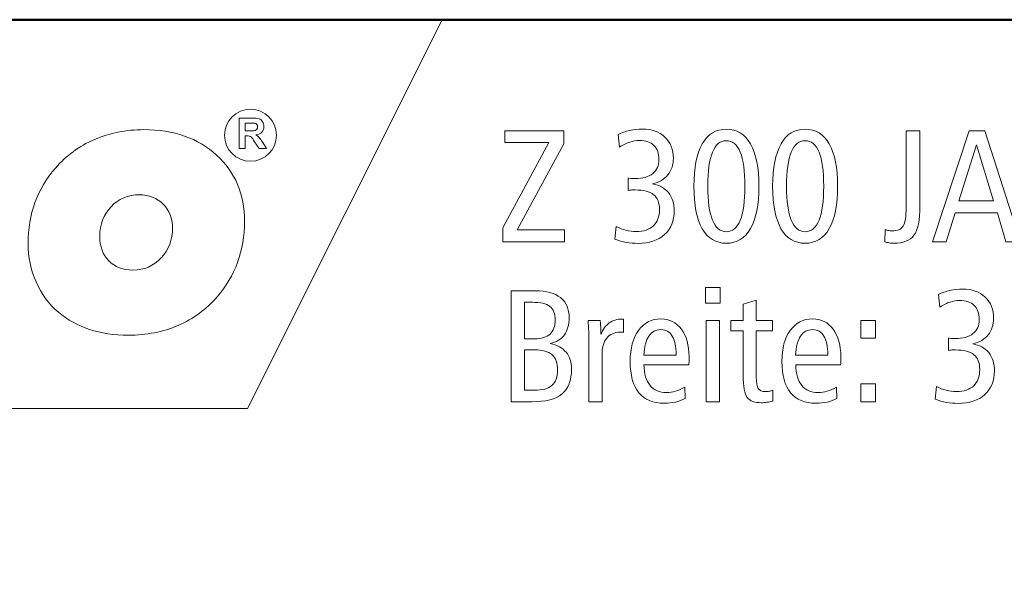
# Model space of a CAD drawing. Units: centimetres. Extents: x -8.8 to 8.8, y -14 to 13.9.
# Drawn here: x -4.9 to 0.1, y 11 to 13.9 of the extents above; entities that cross this region are included whole.
import ezdxf

# ---------------------------------------------------------------- set-up
doc = ezdxf.new("R2010")
doc.units = ezdxf.units.CM
doc.header["$MEASUREMENT"] = 0
doc.layers.add('Ebene 1', color=7, linetype='Continuous')

msp = doc.modelspace()

# ---------------------------------------------------------------- linework, layer by layer
at = {"layer": 'Ebene 1', "color": 242, "lineweight": 50}
msp.add_open_spline([(-7.74525, 13.94876), (-7.74525, 13.94876), (8.75475, 13.94876), (8.75475, 13.94876), (8.75475, 13.94876), (8.75475, 13.94876), (8.75475, -9.35128), (8.75475, -9.35128), (8.75475, -9.35128), (8.75475, -9.35128), (-8.74525, -9.35128), (-8.74525, -9.35128), (-8.74525, -9.35128), (-8.74525, -9.35128), (-8.74525, 11.94876), (-8.74525, 11.94876), (-8.74525, 11.94876), (-8.74525, 11.94876), (-7.74525, 13.94876), (-7.74525, 13.94876)], degree=3, knots=[0, 0, 0, 0, 0.1666667, 0.1666667, 0.1666667, 0.1666667, 0.3333333, 0.3333333, 0.3333333, 0.3333333, 0.5, 0.5, 0.5, 0.5, 0.6666667, 0.6666667, 0.6666667, 0.6666667, 1, 1, 1, 1], dxfattribs=at)
at = {"layer": 'Ebene 1', "color": 242, "lineweight": 9}
for points, knots in [([(-7.74525, 13.94876), (-7.74525, 13.94876), (-2.74525, 13.94876), (-2.74525, 13.94876), (-2.74525, 13.94876), (-2.74525, 13.94876), (-3.74525, 11.94876), (-3.74525, 11.94876), (-3.74525, 11.94876), (-3.74525, 11.94876), (-8.74525, 11.94876), (-8.74525, 11.94876), (-8.74525, 11.94876), (-8.74525, 11.94876), (-7.74525, 13.94876), (-7.74525, 13.94876)], [0, 0, 0, 0, 0.2, 0.2, 0.2, 0.2, 0.4, 0.4, 0.4, 0.4, 0.6, 0.6, 0.6, 0.6, 1, 1, 1, 1]), ([(-3.78951, 13.28658), (-3.78951, 13.28658), (-3.78951, 13.44303), (-3.78951, 13.44303), (-3.78951, 13.44303), (-3.78951, 13.44303), (-3.72297, 13.44303), (-3.72297, 13.44303), (-3.72297, 13.44303), (-3.70626, 13.44303), (-3.69409, 13.44161), (-3.68652, 13.43881), (-3.68652, 13.43881), (-3.67891, 13.436), (-3.67286, 13.43102), (-3.66831, 13.42384), (-3.66831, 13.42384), (-3.66376, 13.41663), (-3.66146, 13.40844), (-3.66146, 13.39919), (-3.66146, 13.39919), (-3.66146, 13.38742), (-3.66489, 13.37774), (-3.67177, 13.37009), (-3.67177, 13.37009), (-3.67865, 13.36244), (-3.68892, 13.35763), (-3.70261, 13.35563), (-3.70261, 13.35563), (-3.6958, 13.35166), (-3.6902, 13.34729), (-3.68579, 13.34252), (-3.68579, 13.34252), (-3.68135, 13.33775), (-3.67537, 13.32926), (-3.66787, 13.3171), (-3.66787, 13.3171), (-3.66787, 13.3171), (-3.64879, 13.28658), (-3.64879, 13.28658), (-3.64879, 13.28658), (-3.64879, 13.28658), (-3.68655, 13.28658), (-3.68655, 13.28658), (-3.68655, 13.28658), (-3.68655, 13.28658), (-3.70921, 13.32074), (-3.70921, 13.32074), (-3.70921, 13.32074), (-3.71733, 13.33287), (-3.7229, 13.34052), (-3.72592, 13.34368), (-3.72592, 13.34368), (-3.72891, 13.34682), (-3.73208, 13.349), (-3.73543, 13.35017), (-3.73543, 13.35017), (-3.73881, 13.35133), (-3.74413, 13.35191), (-3.75142, 13.35191), (-3.75142, 13.35191), (-3.75142, 13.35191), (-3.75782, 13.35191), (-3.75782, 13.35191), (-3.75782, 13.35191), (-3.75782, 13.35191), (-3.75782, 13.28658), (-3.75782, 13.28658), (-3.75782, 13.28658), (-3.75782, 13.28658), (-3.78951, 13.28658), (-3.78951, 13.28658)], [0, 0, 0, 0, 0.0526316, 0.0526316, 0.0526316, 0.0526316, 0.1052632, 0.1052632, 0.1052632, 0.1052632, 0.1578947, 0.1578947, 0.1578947, 0.1578947, 0.2105263, 0.2105263, 0.2105263, 0.2105263, 0.2631579, 0.2631579, 0.2631579, 0.2631579, 0.3157895, 0.3157895, 0.3157895, 0.3157895, 0.3684211, 0.3684211, 0.3684211, 0.3684211, 0.4210526, 0.4210526, 0.4210526, 0.4210526, 0.4736842, 0.4736842, 0.4736842, 0.4736842, 0.5263158, 0.5263158, 0.5263158, 0.5263158, 0.5789474, 0.5789474, 0.5789474, 0.5789474, 0.6315789, 0.6315789, 0.6315789, 0.6315789, 0.6842105, 0.6842105, 0.6842105, 0.6842105, 0.7368421, 0.7368421, 0.7368421, 0.7368421, 0.7894737, 0.7894737, 0.7894737, 0.7894737, 0.8421053, 0.8421053, 0.8421053, 0.8421053, 0.8947368, 0.8947368, 0.8947368, 0.8947368, 1, 1, 1, 1]), ([(-4.35819, 12.32582), (-4.43207, 12.32582), (-4.49877, 12.33568), (-4.55853, 12.35539), (-4.55853, 12.35539), (-4.61854, 12.37509), (-4.67158, 12.40466), (-4.71845, 12.44408), (-4.71845, 12.44408), (-4.76793, 12.48631), (-4.80618, 12.53816), (-4.83365, 12.6001), (-4.83365, 12.6001), (-4.86091, 12.66205), (-4.87452, 12.72774), (-4.87452, 12.79743), (-4.87452, 12.79743), (-4.87452, 12.87298), (-4.86284, 12.94337), (-4.83917, 13.00836), (-4.83917, 13.00836), (-4.81549, 13.07359), (-4.78036, 13.13271), (-4.73373, 13.18574), (-4.73373, 13.18574), (-4.67901, 13.24909), (-4.61256, 13.29766), (-4.53367, 13.33192), (-4.53367, 13.33192), (-4.45503, 13.36594), (-4.37017, 13.38306), (-4.27908, 13.38306), (-4.27908, 13.38306), (-4.12513, 13.38306), (-4.00034, 13.33942), (-3.90475, 13.25214), (-3.90475, 13.25214), (-3.80936, 13.16486), (-3.76156, 13.0513), (-3.76156, 12.91146), (-3.76156, 12.91146), (-3.76156, 12.83638), (-3.77351, 12.76599), (-3.79718, 12.70006), (-3.79718, 12.70006), (-3.82108, 12.63436), (-3.85622, 12.57547), (-3.90235, 12.52315), (-3.90235, 12.52315), (-3.95829, 12.45839), (-4.02521, 12.40935), (-4.10267, 12.37603), (-4.10267, 12.37603), (-4.1801, 12.34248), (-4.26545, 12.32582), (-4.35819, 12.32582)], [0, 0, 0, 0, 0.0666667, 0.0666667, 0.0666667, 0.0666667, 0.1333333, 0.1333333, 0.1333333, 0.1333333, 0.2, 0.2, 0.2, 0.2, 0.2666667, 0.2666667, 0.2666667, 0.2666667, 0.3333333, 0.3333333, 0.3333333, 0.3333333, 0.4, 0.4, 0.4, 0.4, 0.4666667, 0.4666667, 0.4666667, 0.4666667, 0.5333333, 0.5333333, 0.5333333, 0.5333333, 0.6, 0.6, 0.6, 0.6, 0.6666667, 0.6666667, 0.6666667, 0.6666667, 0.7333333, 0.7333333, 0.7333333, 0.7333333, 0.8, 0.8, 0.8, 0.8, 0.8666667, 0.8666667, 0.8666667, 0.8666667, 1, 1, 1, 1]), ([(-3.75782, 13.37682), (-3.75782, 13.37682), (-3.73444, 13.37682), (-3.73444, 13.37682), (-3.73444, 13.37682), (-3.71929, 13.37682), (-3.70986, 13.37748), (-3.70607, 13.37875), (-3.70607, 13.37875), (-3.70232, 13.38003), (-3.69934, 13.38225), (-3.69722, 13.38538), (-3.69722, 13.38538), (-3.69508, 13.38851), (-3.69402, 13.39245), (-3.69402, 13.39715), (-3.69402, 13.39715), (-3.69402, 13.40243), (-3.69544, 13.40665), (-3.69824, 13.40993), (-3.69824, 13.40993), (-3.70105, 13.41317), (-3.70502, 13.41521), (-3.71012, 13.41605), (-3.71012, 13.41605), (-3.7127, 13.41641), (-3.72039, 13.41659), (-3.73317, 13.41659), (-3.73317, 13.41659), (-3.73317, 13.41659), (-3.75782, 13.41659), (-3.75782, 13.41659), (-3.75782, 13.41659), (-3.75782, 13.41659), (-3.75782, 13.37682), (-3.75782, 13.37682)], [0, 0, 0, 0, 0.1, 0.1, 0.1, 0.1, 0.2, 0.2, 0.2, 0.2, 0.3, 0.3, 0.3, 0.3, 0.4, 0.4, 0.4, 0.4, 0.5, 0.5, 0.5, 0.5, 0.6, 0.6, 0.6, 0.6, 0.7, 0.7, 0.7, 0.7, 0.8, 0.8, 0.8, 0.8, 1, 1, 1, 1]), ([(-4.30226, 13.04801), (-4.3606, 13.04801), (-4.40913, 13.0276), (-4.44785, 12.98677), (-4.44785, 12.98677), (-4.48657, 12.94595), (-4.50594, 12.89527), (-4.50594, 12.83473), (-4.50594, 12.83473), (-4.50594, 12.78171), (-4.4904, 12.73947), (-4.45933, 12.70803), (-4.45933, 12.70803), (-4.42848, 12.67659), (-4.3869, 12.66087), (-4.33527, 12.66087), (-4.33527, 12.66087), (-4.2779, 12.66087), (-4.2296, 12.68176), (-4.1904, 12.72352), (-4.1904, 12.72352), (-4.1512, 12.76528), (-4.13158, 12.81643), (-4.13158, 12.87744), (-4.13158, 12.87744), (-4.13158, 12.92741), (-4.14761, 12.96847), (-4.17989, 13.00015), (-4.17989, 13.00015), (-4.21215, 13.03206), (-4.25278, 13.04801), (-4.30226, 13.04801)], [0, 0, 0, 0, 0.1111111, 0.1111111, 0.1111111, 0.1111111, 0.2222222, 0.2222222, 0.2222222, 0.2222222, 0.3333333, 0.3333333, 0.3333333, 0.3333333, 0.4444444, 0.4444444, 0.4444444, 0.4444444, 0.5555556, 0.5555556, 0.5555556, 0.5555556, 0.6666667, 0.6666667, 0.6666667, 0.6666667, 0.7777778, 0.7777778, 0.7777778, 0.7777778, 1, 1, 1, 1])]:
    msp.add_open_spline(points, degree=3, knots=knots, dxfattribs=at)
at = {"layer": 'Ebene 1', "lineweight": 9}
for points, knots in [([(-3.73054, 13.48808), (-3.6567, 13.48808), (-3.59682, 13.42819), (-3.59682, 13.35437), (-3.59682, 13.35437), (-3.59682, 13.28053), (-3.6567, 13.22064), (-3.73054, 13.22064), (-3.73054, 13.22064), (-3.80438, 13.22064), (-3.86427, 13.28053), (-3.86427, 13.35437), (-3.86427, 13.35437), (-3.86427, 13.42819), (-3.80438, 13.48808), (-3.73054, 13.48808)], [0, 0, 0, 0, 0.2, 0.2, 0.2, 0.2, 0.4, 0.4, 0.4, 0.4, 0.6, 0.6, 0.6, 0.6, 1, 1, 1, 1]), ([(-3.78951, 13.28658), (-3.78951, 13.28658), (-3.78951, 13.44303), (-3.78951, 13.44303), (-3.78951, 13.44303), (-3.78951, 13.44303), (-3.72297, 13.44303), (-3.72297, 13.44303), (-3.72297, 13.44303), (-3.70626, 13.44303), (-3.69409, 13.44161), (-3.68652, 13.43881), (-3.68652, 13.43881), (-3.67891, 13.436), (-3.67286, 13.43102), (-3.66831, 13.42384), (-3.66831, 13.42384), (-3.66376, 13.41663), (-3.66146, 13.40844), (-3.66146, 13.39919), (-3.66146, 13.39919), (-3.66146, 13.38742), (-3.66489, 13.37774), (-3.67177, 13.37009), (-3.67177, 13.37009), (-3.67865, 13.36244), (-3.68892, 13.35763), (-3.70261, 13.35563), (-3.70261, 13.35563), (-3.6958, 13.35166), (-3.6902, 13.34729), (-3.68579, 13.34252), (-3.68579, 13.34252), (-3.68135, 13.33775), (-3.67537, 13.32926), (-3.66787, 13.3171), (-3.66787, 13.3171), (-3.66787, 13.3171), (-3.64879, 13.28658), (-3.64879, 13.28658), (-3.64879, 13.28658), (-3.64879, 13.28658), (-3.68655, 13.28658), (-3.68655, 13.28658), (-3.68655, 13.28658), (-3.68655, 13.28658), (-3.70921, 13.32074), (-3.70921, 13.32074), (-3.70921, 13.32074), (-3.71733, 13.33287), (-3.7229, 13.34052), (-3.72592, 13.34368), (-3.72592, 13.34368), (-3.72891, 13.34682), (-3.73208, 13.349), (-3.73543, 13.35017), (-3.73543, 13.35017), (-3.73881, 13.35133), (-3.74413, 13.35191), (-3.75142, 13.35191), (-3.75142, 13.35191), (-3.75142, 13.35191), (-3.75782, 13.35191), (-3.75782, 13.35191), (-3.75782, 13.35191), (-3.75782, 13.35191), (-3.75782, 13.28658), (-3.75782, 13.28658), (-3.75782, 13.28658), (-3.75782, 13.28658), (-3.78951, 13.28658), (-3.78951, 13.28658)], [0, 0, 0, 0, 0.0526316, 0.0526316, 0.0526316, 0.0526316, 0.1052632, 0.1052632, 0.1052632, 0.1052632, 0.1578947, 0.1578947, 0.1578947, 0.1578947, 0.2105263, 0.2105263, 0.2105263, 0.2105263, 0.2631579, 0.2631579, 0.2631579, 0.2631579, 0.3157895, 0.3157895, 0.3157895, 0.3157895, 0.3684211, 0.3684211, 0.3684211, 0.3684211, 0.4210526, 0.4210526, 0.4210526, 0.4210526, 0.4736842, 0.4736842, 0.4736842, 0.4736842, 0.5263158, 0.5263158, 0.5263158, 0.5263158, 0.5789474, 0.5789474, 0.5789474, 0.5789474, 0.6315789, 0.6315789, 0.6315789, 0.6315789, 0.6842105, 0.6842105, 0.6842105, 0.6842105, 0.7368421, 0.7368421, 0.7368421, 0.7368421, 0.7894737, 0.7894737, 0.7894737, 0.7894737, 0.8421053, 0.8421053, 0.8421053, 0.8421053, 0.8947368, 0.8947368, 0.8947368, 0.8947368, 1, 1, 1, 1]), ([(-4.35819, 12.32582), (-4.43207, 12.32582), (-4.49877, 12.33568), (-4.55853, 12.35539), (-4.55853, 12.35539), (-4.61854, 12.37509), (-4.67158, 12.40466), (-4.71845, 12.44408), (-4.71845, 12.44408), (-4.76793, 12.48631), (-4.80618, 12.53816), (-4.83365, 12.6001), (-4.83365, 12.6001), (-4.86091, 12.66205), (-4.87452, 12.72774), (-4.87452, 12.79743), (-4.87452, 12.79743), (-4.87452, 12.87298), (-4.86284, 12.94337), (-4.83917, 13.00836), (-4.83917, 13.00836), (-4.81549, 13.07359), (-4.78036, 13.13271), (-4.73373, 13.18574), (-4.73373, 13.18574), (-4.67901, 13.24909), (-4.61256, 13.29766), (-4.53367, 13.33192), (-4.53367, 13.33192), (-4.45503, 13.36594), (-4.37017, 13.38306), (-4.27908, 13.38306), (-4.27908, 13.38306), (-4.12513, 13.38306), (-4.00034, 13.33942), (-3.90475, 13.25214), (-3.90475, 13.25214), (-3.80936, 13.16486), (-3.76156, 13.0513), (-3.76156, 12.91146), (-3.76156, 12.91146), (-3.76156, 12.83638), (-3.77351, 12.76599), (-3.79718, 12.70006), (-3.79718, 12.70006), (-3.82108, 12.63436), (-3.85622, 12.57547), (-3.90235, 12.52315), (-3.90235, 12.52315), (-3.95829, 12.45839), (-4.02521, 12.40935), (-4.10267, 12.37603), (-4.10267, 12.37603), (-4.1801, 12.34248), (-4.26545, 12.32582), (-4.35819, 12.32582)], [0, 0, 0, 0, 0.0666667, 0.0666667, 0.0666667, 0.0666667, 0.1333333, 0.1333333, 0.1333333, 0.1333333, 0.2, 0.2, 0.2, 0.2, 0.2666667, 0.2666667, 0.2666667, 0.2666667, 0.3333333, 0.3333333, 0.3333333, 0.3333333, 0.4, 0.4, 0.4, 0.4, 0.4666667, 0.4666667, 0.4666667, 0.4666667, 0.5333333, 0.5333333, 0.5333333, 0.5333333, 0.6, 0.6, 0.6, 0.6, 0.6666667, 0.6666667, 0.6666667, 0.6666667, 0.7333333, 0.7333333, 0.7333333, 0.7333333, 0.8, 0.8, 0.8, 0.8, 0.8666667, 0.8666667, 0.8666667, 0.8666667, 1, 1, 1, 1]), ([(-3.75782, 13.37682), (-3.75782, 13.37682), (-3.73444, 13.37682), (-3.73444, 13.37682), (-3.73444, 13.37682), (-3.71929, 13.37682), (-3.70986, 13.37748), (-3.70607, 13.37875), (-3.70607, 13.37875), (-3.70232, 13.38003), (-3.69934, 13.38225), (-3.69722, 13.38538), (-3.69722, 13.38538), (-3.69508, 13.38851), (-3.69402, 13.39245), (-3.69402, 13.39715), (-3.69402, 13.39715), (-3.69402, 13.40243), (-3.69544, 13.40665), (-3.69824, 13.40993), (-3.69824, 13.40993), (-3.70105, 13.41317), (-3.70502, 13.41521), (-3.71012, 13.41605), (-3.71012, 13.41605), (-3.7127, 13.41641), (-3.72039, 13.41659), (-3.73317, 13.41659), (-3.73317, 13.41659), (-3.73317, 13.41659), (-3.75782, 13.41659), (-3.75782, 13.41659), (-3.75782, 13.41659), (-3.75782, 13.41659), (-3.75782, 13.37682), (-3.75782, 13.37682)], [0, 0, 0, 0, 0.1, 0.1, 0.1, 0.1, 0.2, 0.2, 0.2, 0.2, 0.3, 0.3, 0.3, 0.3, 0.4, 0.4, 0.4, 0.4, 0.5, 0.5, 0.5, 0.5, 0.6, 0.6, 0.6, 0.6, 0.7, 0.7, 0.7, 0.7, 0.8, 0.8, 0.8, 0.8, 1, 1, 1, 1]), ([(-4.30226, 13.04801), (-4.3606, 13.04801), (-4.40913, 13.0276), (-4.44785, 12.98677), (-4.44785, 12.98677), (-4.48657, 12.94595), (-4.50594, 12.89527), (-4.50594, 12.83473), (-4.50594, 12.83473), (-4.50594, 12.78171), (-4.4904, 12.73947), (-4.45933, 12.70803), (-4.45933, 12.70803), (-4.42848, 12.67659), (-4.3869, 12.66087), (-4.33527, 12.66087), (-4.33527, 12.66087), (-4.2779, 12.66087), (-4.2296, 12.68176), (-4.1904, 12.72352), (-4.1904, 12.72352), (-4.1512, 12.76528), (-4.13158, 12.81643), (-4.13158, 12.87744), (-4.13158, 12.87744), (-4.13158, 12.92741), (-4.14761, 12.96847), (-4.17989, 13.00015), (-4.17989, 13.00015), (-4.21215, 13.03206), (-4.25278, 13.04801), (-4.30226, 13.04801)], [0, 0, 0, 0, 0.1111111, 0.1111111, 0.1111111, 0.1111111, 0.2222222, 0.2222222, 0.2222222, 0.2222222, 0.3333333, 0.3333333, 0.3333333, 0.3333333, 0.4444444, 0.4444444, 0.4444444, 0.4444444, 0.5555556, 0.5555556, 0.5555556, 0.5555556, 0.6666667, 0.6666667, 0.6666667, 0.6666667, 0.7777778, 0.7777778, 0.7777778, 0.7777778, 1, 1, 1, 1])]:
    msp.add_open_spline(points, degree=3, knots=knots, dxfattribs=at)
at = {"layer": 'Ebene 1', "color": 250, "lineweight": 9}
for points, knots in [([(-2.4232, 13.37742), (-2.4232, 13.37742), (-2.1195, 13.37742), (-2.1195, 13.37742), (-2.1195, 13.37742), (-2.1195, 13.37742), (-2.1195, 13.30993), (-2.1195, 13.30993), (-2.1195, 13.30993), (-2.1195, 13.30993), (-2.35887, 12.86713), (-2.35887, 12.86713), (-2.35887, 12.86713), (-2.35887, 12.86713), (-2.11552, 12.86713), (-2.11552, 12.86713), (-2.11552, 12.86713), (-2.11552, 12.86713), (-2.11552, 12.80624), (-2.11552, 12.80624), (-2.11552, 12.80624), (-2.11552, 12.80624), (-2.43322, 12.80624), (-2.43322, 12.80624), (-2.43322, 12.80624), (-2.43322, 12.80624), (-2.43322, 12.8777), (-2.43322, 12.8777), (-2.43322, 12.8777), (-2.43322, 12.8777), (-2.19632, 13.31651), (-2.19632, 13.31651), (-2.19632, 13.31651), (-2.19632, 13.31651), (-2.4232, 13.31651), (-2.4232, 13.31651), (-2.4232, 13.31651), (-2.4232, 13.31651), (-2.4232, 13.37742), (-2.4232, 13.37742)], [0, 0, 0, 0, 0.0909091, 0.0909091, 0.0909091, 0.0909091, 0.1818182, 0.1818182, 0.1818182, 0.1818182, 0.2727273, 0.2727273, 0.2727273, 0.2727273, 0.3636364, 0.3636364, 0.3636364, 0.3636364, 0.4545455, 0.4545455, 0.4545455, 0.4545455, 0.5454545, 0.5454545, 0.5454545, 0.5454545, 0.6363636, 0.6363636, 0.6363636, 0.6363636, 0.7272727, 0.7272727, 0.7272727, 0.7272727, 0.8181818, 0.8181818, 0.8181818, 0.8181818, 1, 1, 1, 1]), ([(-1.66271, 13.1039), (-1.628, 13.09855), (-1.60071, 13.08373), (-1.58109, 13.05931), (-1.58109, 13.05931), (-1.56147, 13.0349), (-1.5516, 13.00362), (-1.5516, 12.96563), (-1.5516, 12.96563), (-1.5516, 12.91391), (-1.56833, 12.87303), (-1.60167, 12.84299), (-1.60167, 12.84299), (-1.635, 12.81295), (-1.68027, 12.79801), (-1.7376, 12.79801), (-1.7376, 12.79801), (-1.75791, 12.79801), (-1.77807, 12.79979), (-1.7981, 12.80322), (-1.7981, 12.80322), (-1.81799, 12.80679), (-1.83733, 12.81213), (-1.85612, 12.8194), (-1.85612, 12.8194), (-1.85612, 12.8194), (-1.8505, 12.88538), (-1.8505, 12.88538), (-1.8505, 12.88538), (-1.83335, 12.87633), (-1.81634, 12.8696), (-1.79947, 12.86535), (-1.79947, 12.86535), (-1.7826, 12.8611), (-1.76504, 12.8589), (-1.7468, 12.8589), (-1.7468, 12.8589), (-1.70866, 12.8589), (-1.67931, 12.86878), (-1.65846, 12.88867), (-1.65846, 12.88867), (-1.63774, 12.90842), (-1.62732, 12.93641), (-1.62732, 12.97248), (-1.62732, 12.97248), (-1.62732, 13.00705), (-1.63733, 13.03243), (-1.65722, 13.04862), (-1.65722, 13.04862), (-1.67725, 13.0648), (-1.70894, 13.07289), (-1.75242, 13.07289), (-1.75242, 13.07289), (-1.76147, 13.07289), (-1.76861, 13.07276), (-1.77354, 13.07248), (-1.77354, 13.07248), (-1.77848, 13.07221), (-1.78328, 13.07166), (-1.78781, 13.07084), (-1.78781, 13.07084), (-1.78781, 13.07084), (-1.78781, 13.13298), (-1.78781, 13.13298), (-1.78781, 13.13298), (-1.78781, 13.13298), (-1.78534, 13.13298), (-1.78534, 13.13298), (-1.78534, 13.13298), (-1.77066, 13.13188), (-1.75996, 13.13133), (-1.75324, 13.13133), (-1.75324, 13.13133), (-1.71387, 13.13133), (-1.68342, 13.13984), (-1.66202, 13.15685), (-1.66202, 13.15685), (-1.64049, 13.17385), (-1.62979, 13.19813), (-1.62979, 13.22955), (-1.62979, 13.22955), (-1.62979, 13.2611), (-1.63843, 13.28538), (-1.65571, 13.30211), (-1.65571, 13.30211), (-1.673, 13.31885), (-1.6981, 13.32721), (-1.73116, 13.32721), (-1.73116, 13.32721), (-1.74748, 13.32721), (-1.7638, 13.32447), (-1.77999, 13.31912), (-1.77999, 13.31912), (-1.79618, 13.31377), (-1.8136, 13.30527), (-1.83239, 13.29347), (-1.83239, 13.29347), (-1.83239, 13.29347), (-1.83966, 13.35849), (-1.83966, 13.35849), (-1.83966, 13.35849), (-1.82169, 13.36727), (-1.80208, 13.37399), (-1.78081, 13.37865), (-1.78081, 13.37865), (-1.75955, 13.38332), (-1.73774, 13.38565), (-1.71552, 13.38565), (-1.71552, 13.38565), (-1.6671, 13.38565), (-1.62828, 13.37193), (-1.59933, 13.34464), (-1.59933, 13.34464), (-1.57025, 13.31734), (-1.55571, 13.28099), (-1.55571, 13.23572), (-1.55571, 13.23572), (-1.55571, 13.20225), (-1.56504, 13.17399), (-1.58356, 13.15108), (-1.58356, 13.15108), (-1.60221, 13.12818), (-1.62855, 13.11254), (-1.66271, 13.1039)], [0, 0, 0, 0, 0.03125, 0.03125, 0.03125, 0.03125, 0.0625, 0.0625, 0.0625, 0.0625, 0.09375, 0.09375, 0.09375, 0.09375, 0.125, 0.125, 0.125, 0.125, 0.15625, 0.15625, 0.15625, 0.15625, 0.1875, 0.1875, 0.1875, 0.1875, 0.21875, 0.21875, 0.21875, 0.21875, 0.25, 0.25, 0.25, 0.25, 0.28125, 0.28125, 0.28125, 0.28125, 0.3125, 0.3125, 0.3125, 0.3125, 0.34375, 0.34375, 0.34375, 0.34375, 0.375, 0.375, 0.375, 0.375, 0.40625, 0.40625, 0.40625, 0.40625, 0.4375, 0.4375, 0.4375, 0.4375, 0.46875, 0.46875, 0.46875, 0.46875, 0.5, 0.5, 0.5, 0.5, 0.53125, 0.53125, 0.53125, 0.53125, 0.5625, 0.5625, 0.5625, 0.5625, 0.59375, 0.59375, 0.59375, 0.59375, 0.625, 0.625, 0.625, 0.625, 0.65625, 0.65625, 0.65625, 0.65625, 0.6875, 0.6875, 0.6875, 0.6875, 0.71875, 0.71875, 0.71875, 0.71875, 0.75, 0.75, 0.75, 0.75, 0.78125, 0.78125, 0.78125, 0.78125, 0.8125, 0.8125, 0.8125, 0.8125, 0.84375, 0.84375, 0.84375, 0.84375, 0.875, 0.875, 0.875, 0.875, 0.90625, 0.90625, 0.90625, 0.90625, 0.9375, 0.9375, 0.9375, 0.9375, 1, 1, 1, 1]), ([(-1.28315, 13.38565), (-1.22911, 13.38565), (-1.18768, 13.36041), (-1.15901, 13.31007), (-1.15901, 13.31007), (-1.13034, 13.25973), (-1.11608, 13.18702), (-1.11608, 13.09182), (-1.11608, 13.09182), (-1.11608, 12.99676), (-1.13048, 12.92406), (-1.15928, 12.87399), (-1.15928, 12.87399), (-1.18809, 12.82393), (-1.22938, 12.79883), (-1.28315, 12.79883), (-1.28315, 12.79883), (-1.33747, 12.79883), (-1.3789, 12.82379), (-1.40743, 12.87372), (-1.40743, 12.87372), (-1.43596, 12.92379), (-1.45023, 12.99649), (-1.45023, 13.09182), (-1.45023, 13.09182), (-1.45023, 13.18702), (-1.43596, 13.25973), (-1.40729, 13.31007), (-1.40729, 13.31007), (-1.37862, 13.36041), (-1.3372, 13.38565), (-1.28315, 13.38565)], [0, 0, 0, 0, 0.1111111, 0.1111111, 0.1111111, 0.1111111, 0.2222222, 0.2222222, 0.2222222, 0.2222222, 0.3333333, 0.3333333, 0.3333333, 0.3333333, 0.4444444, 0.4444444, 0.4444444, 0.4444444, 0.5555556, 0.5555556, 0.5555556, 0.5555556, 0.6666667, 0.6666667, 0.6666667, 0.6666667, 0.7777778, 0.7777778, 0.7777778, 0.7777778, 1, 1, 1, 1]), ([(-0.87808, 13.38565), (-0.82404, 13.38565), (-0.78261, 13.36041), (-0.75394, 13.31007), (-0.75394, 13.31007), (-0.72527, 13.25973), (-0.71101, 13.18702), (-0.71101, 13.09182), (-0.71101, 13.09182), (-0.71101, 12.99676), (-0.72541, 12.92406), (-0.75421, 12.87399), (-0.75421, 12.87399), (-0.78302, 12.82393), (-0.82431, 12.79883), (-0.87808, 12.79883), (-0.87808, 12.79883), (-0.9324, 12.79883), (-0.97383, 12.82379), (-1.00236, 12.87372), (-1.00236, 12.87372), (-1.03089, 12.92379), (-1.04516, 12.99649), (-1.04516, 13.09182), (-1.04516, 13.09182), (-1.04516, 13.18702), (-1.03089, 13.25973), (-1.00222, 13.31007), (-1.00222, 13.31007), (-0.97355, 13.36041), (-0.93213, 13.38565), (-0.87808, 13.38565)], [0, 0, 0, 0, 0.1111111, 0.1111111, 0.1111111, 0.1111111, 0.2222222, 0.2222222, 0.2222222, 0.2222222, 0.3333333, 0.3333333, 0.3333333, 0.3333333, 0.4444444, 0.4444444, 0.4444444, 0.4444444, 0.5555556, 0.5555556, 0.5555556, 0.5555556, 0.6666667, 0.6666667, 0.6666667, 0.6666667, 0.7777778, 0.7777778, 0.7777778, 0.7777778, 1, 1, 1, 1]), ([(-0.35847, 13.37742), (-0.35847, 13.37742), (-0.28769, 13.37742), (-0.28769, 13.37742), (-0.28769, 13.37742), (-0.28769, 13.37742), (-0.28769, 12.98922), (-0.28769, 12.98922), (-0.28769, 12.98922), (-0.28769, 12.91679), (-0.29797, 12.86686), (-0.31841, 12.8397), (-0.31841, 12.8397), (-0.33885, 12.8124), (-0.37356, 12.79883), (-0.42253, 12.79883), (-0.42253, 12.79883), (-0.43007, 12.79883), (-0.43775, 12.79952), (-0.44544, 12.80075), (-0.44544, 12.80075), (-0.45325, 12.80199), (-0.46094, 12.80377), (-0.46875, 12.80624), (-0.46875, 12.80624), (-0.46875, 12.80624), (-0.46711, 12.86906), (-0.46711, 12.86906), (-0.46711, 12.86906), (-0.46052, 12.86659), (-0.45394, 12.86494), (-0.44763, 12.86384), (-0.44763, 12.86384), (-0.44146, 12.86275), (-0.43515, 12.8622), (-0.42897, 12.8622), (-0.42897, 12.8622), (-0.40305, 12.8622), (-0.3848, 12.87029), (-0.37424, 12.88634), (-0.37424, 12.88634), (-0.36368, 12.90239), (-0.35847, 12.93435), (-0.35847, 12.98236), (-0.35847, 12.98236), (-0.35847, 12.98236), (-0.35847, 13.37742), (-0.35847, 13.37742)], [0, 0, 0, 0, 0.0769231, 0.0769231, 0.0769231, 0.0769231, 0.1538462, 0.1538462, 0.1538462, 0.1538462, 0.2307692, 0.2307692, 0.2307692, 0.2307692, 0.3076923, 0.3076923, 0.3076923, 0.3076923, 0.3846154, 0.3846154, 0.3846154, 0.3846154, 0.4615385, 0.4615385, 0.4615385, 0.4615385, 0.5384615, 0.5384615, 0.5384615, 0.5384615, 0.6153846, 0.6153846, 0.6153846, 0.6153846, 0.6923077, 0.6923077, 0.6923077, 0.6923077, 0.7692308, 0.7692308, 0.7692308, 0.7692308, 0.8461538, 0.8461538, 0.8461538, 0.8461538, 1, 1, 1, 1]), ([(-0.03364, 13.37742), (-0.03364, 13.37742), (0.04633, 13.37742), (0.04633, 13.37742), (0.04633, 13.37742), (0.04633, 13.37742), (0.22987, 12.80624), (0.22987, 12.80624), (0.22987, 12.80624), (0.22987, 12.80624), (0.15401, 12.80624), (0.15401, 12.80624), (0.15401, 12.80624), (0.15401, 12.80624), (0.11053, 12.95602), (0.11053, 12.95602), (0.11053, 12.95602), (0.11053, 12.95602), (-0.10593, 12.95602), (-0.10593, 12.95602), (-0.10593, 12.95602), (-0.10593, 12.95602), (-0.15216, 12.80624), (-0.15216, 12.80624), (-0.15216, 12.80624), (-0.15216, 12.80624), (-0.22362, 12.80624), (-0.22362, 12.80624), (-0.22362, 12.80624), (-0.22362, 12.80624), (-0.03364, 13.37742), (-0.03364, 13.37742)], [0, 0, 0, 0, 0.1111111, 0.1111111, 0.1111111, 0.1111111, 0.2222222, 0.2222222, 0.2222222, 0.2222222, 0.3333333, 0.3333333, 0.3333333, 0.3333333, 0.4444444, 0.4444444, 0.4444444, 0.4444444, 0.5555556, 0.5555556, 0.5555556, 0.5555556, 0.6666667, 0.6666667, 0.6666667, 0.6666667, 0.7777778, 0.7777778, 0.7777778, 0.7777778, 1, 1, 1, 1]), ([(-1.28288, 13.32639), (-1.31456, 13.32639), (-1.33843, 13.30678), (-1.35448, 13.26754), (-1.35448, 13.26754), (-1.37053, 13.22818), (-1.37862, 13.16974), (-1.37862, 13.0921), (-1.37862, 13.0921), (-1.37862, 13.01487), (-1.37053, 12.95657), (-1.35448, 12.9172), (-1.35448, 12.9172), (-1.33843, 12.87783), (-1.31456, 12.85808), (-1.28288, 12.85808), (-1.28288, 12.85808), (-1.2516, 12.85808), (-1.22787, 12.87783), (-1.21182, 12.9172), (-1.21182, 12.9172), (-1.19577, 12.95657), (-1.18768, 13.01487), (-1.18768, 13.0921), (-1.18768, 13.0921), (-1.18768, 13.16919), (-1.19577, 13.22763), (-1.21182, 13.26713), (-1.21182, 13.26713), (-1.22787, 13.30664), (-1.2516, 13.32639), (-1.28288, 13.32639)], [0, 0, 0, 0, 0.1111111, 0.1111111, 0.1111111, 0.1111111, 0.2222222, 0.2222222, 0.2222222, 0.2222222, 0.3333333, 0.3333333, 0.3333333, 0.3333333, 0.4444444, 0.4444444, 0.4444444, 0.4444444, 0.5555556, 0.5555556, 0.5555556, 0.5555556, 0.6666667, 0.6666667, 0.6666667, 0.6666667, 0.7777778, 0.7777778, 0.7777778, 0.7777778, 1, 1, 1, 1]), ([(-0.87781, 13.32639), (-0.90949, 13.32639), (-0.93336, 13.30678), (-0.94941, 13.26754), (-0.94941, 13.26754), (-0.96546, 13.22818), (-0.97355, 13.16974), (-0.97355, 13.0921), (-0.97355, 13.0921), (-0.97355, 13.01487), (-0.96546, 12.95657), (-0.94941, 12.9172), (-0.94941, 12.9172), (-0.93336, 12.87783), (-0.90949, 12.85808), (-0.87781, 12.85808), (-0.87781, 12.85808), (-0.84653, 12.85808), (-0.8228, 12.87783), (-0.80675, 12.9172), (-0.80675, 12.9172), (-0.7907, 12.95657), (-0.78261, 13.01487), (-0.78261, 13.0921), (-0.78261, 13.0921), (-0.78261, 13.16919), (-0.7907, 13.22763), (-0.80675, 13.26713), (-0.80675, 13.26713), (-0.8228, 13.30664), (-0.84653, 13.32639), (-0.87781, 13.32639)], [0, 0, 0, 0, 0.1111111, 0.1111111, 0.1111111, 0.1111111, 0.2222222, 0.2222222, 0.2222222, 0.2222222, 0.3333333, 0.3333333, 0.3333333, 0.3333333, 0.4444444, 0.4444444, 0.4444444, 0.4444444, 0.5555556, 0.5555556, 0.5555556, 0.5555556, 0.6666667, 0.6666667, 0.6666667, 0.6666667, 0.7777778, 0.7777778, 0.7777778, 0.7777778, 1, 1, 1, 1]), ([(0.00408, 13.30513), (0.00408, 13.30513), (-0.087, 13.01611), (-0.087, 13.01611), (-0.087, 13.01611), (-0.087, 13.01611), (0.09133, 13.01611), (0.09133, 13.01611), (0.09133, 13.01611), (0.09133, 13.01611), (0.00408, 13.30513), (0.00408, 13.30513)], [0, 0, 0, 0, 0.25, 0.25, 0.25, 0.25, 0.5, 0.5, 0.5, 0.5, 1, 1, 1, 1]), ([(-1.39043, 12.57084), (-1.39043, 12.57084), (-1.31553, 12.57084), (-1.31553, 12.57084), (-1.31553, 12.57084), (-1.31553, 12.57084), (-1.31553, 12.49018), (-1.31553, 12.49018), (-1.31553, 12.49018), (-1.31553, 12.49018), (-1.39043, 12.49018), (-1.39043, 12.49018), (-1.39043, 12.49018), (-1.39043, 12.49018), (-1.39043, 12.57084), (-1.39043, 12.57084)], [0, 0, 0, 0, 0.2, 0.2, 0.2, 0.2, 0.4, 0.4, 0.4, 0.4, 0.6, 0.6, 0.6, 0.6, 1, 1, 1, 1]), ([(-0.01554, 12.28086), (0.01917, 12.27551), (0.04646, 12.26069), (0.06608, 12.23627), (0.06608, 12.23627), (0.0857, 12.21186), (0.09557, 12.18058), (0.09557, 12.14259), (0.09557, 12.14259), (0.09557, 12.09087), (0.07884, 12.04999), (0.0455, 12.01995), (0.0455, 12.01995), (0.01217, 11.98991), (-0.0331, 11.97497), (-0.09043, 11.97497), (-0.09043, 11.97497), (-0.11074, 11.97497), (-0.1309, 11.97675), (-0.15093, 11.98018), (-0.15093, 11.98018), (-0.17082, 11.98375), (-0.19016, 11.9891), (-0.20895, 11.99636), (-0.20895, 11.99636), (-0.20895, 11.99636), (-0.20333, 12.06234), (-0.20333, 12.06234), (-0.20333, 12.06234), (-0.18618, 12.05329), (-0.16917, 12.04656), (-0.1523, 12.04231), (-0.1523, 12.04231), (-0.13543, 12.03806), (-0.11787, 12.03586), (-0.09963, 12.03586), (-0.09963, 12.03586), (-0.06149, 12.03586), (-0.03214, 12.04574), (-0.01129, 12.06563), (-0.01129, 12.06563), (0.00943, 12.08538), (0.01985, 12.11337), (0.01985, 12.14944), (0.01985, 12.14944), (0.01985, 12.18401), (0.00984, 12.20939), (-0.01005, 12.22558), (-0.01005, 12.22558), (-0.03008, 12.24176), (-0.06177, 12.24985), (-0.10525, 12.24985), (-0.10525, 12.24985), (-0.1143, 12.24985), (-0.12144, 12.24972), (-0.12637, 12.24944), (-0.12637, 12.24944), (-0.13131, 12.24917), (-0.13611, 12.24862), (-0.14064, 12.2478), (-0.14064, 12.2478), (-0.14064, 12.2478), (-0.14064, 12.30994), (-0.14064, 12.30994), (-0.14064, 12.30994), (-0.14064, 12.30994), (-0.13817, 12.30994), (-0.13817, 12.30994), (-0.13817, 12.30994), (-0.12349, 12.30884), (-0.11279, 12.30829), (-0.10607, 12.30829), (-0.10607, 12.30829), (-0.0667, 12.30829), (-0.03625, 12.3168), (-0.01485, 12.33381), (-0.01485, 12.33381), (0.00668, 12.35081), (0.01738, 12.37509), (0.01738, 12.40651), (0.01738, 12.40651), (0.01738, 12.43806), (0.00874, 12.46234), (-0.00854, 12.47907), (-0.00854, 12.47907), (-0.02583, 12.49581), (-0.05093, 12.50417), (-0.08399, 12.50417), (-0.08399, 12.50417), (-0.10031, 12.50417), (-0.11663, 12.50143), (-0.13282, 12.49608), (-0.13282, 12.49608), (-0.14901, 12.49073), (-0.16643, 12.48223), (-0.18522, 12.47043), (-0.18522, 12.47043), (-0.18522, 12.47043), (-0.19249, 12.53545), (-0.19249, 12.53545), (-0.19249, 12.53545), (-0.17452, 12.54423), (-0.15491, 12.55095), (-0.13364, 12.55561), (-0.13364, 12.55561), (-0.11238, 12.56028), (-0.09057, 12.56261), (-0.06835, 12.56261), (-0.06835, 12.56261), (-0.01993, 12.56261), (0.01889, 12.54889), (0.04784, 12.5216), (0.04784, 12.5216), (0.07692, 12.4943), (0.09146, 12.45795), (0.09146, 12.41268), (0.09146, 12.41268), (0.09146, 12.37921), (0.08213, 12.35095), (0.06361, 12.32804), (0.06361, 12.32804), (0.04496, 12.30514), (0.01862, 12.2895), (-0.01554, 12.28086)], [0, 0, 0, 0, 0.03125, 0.03125, 0.03125, 0.03125, 0.0625, 0.0625, 0.0625, 0.0625, 0.09375, 0.09375, 0.09375, 0.09375, 0.125, 0.125, 0.125, 0.125, 0.15625, 0.15625, 0.15625, 0.15625, 0.1875, 0.1875, 0.1875, 0.1875, 0.21875, 0.21875, 0.21875, 0.21875, 0.25, 0.25, 0.25, 0.25, 0.28125, 0.28125, 0.28125, 0.28125, 0.3125, 0.3125, 0.3125, 0.3125, 0.34375, 0.34375, 0.34375, 0.34375, 0.375, 0.375, 0.375, 0.375, 0.40625, 0.40625, 0.40625, 0.40625, 0.4375, 0.4375, 0.4375, 0.4375, 0.46875, 0.46875, 0.46875, 0.46875, 0.5, 0.5, 0.5, 0.5, 0.53125, 0.53125, 0.53125, 0.53125, 0.5625, 0.5625, 0.5625, 0.5625, 0.59375, 0.59375, 0.59375, 0.59375, 0.625, 0.625, 0.625, 0.625, 0.65625, 0.65625, 0.65625, 0.65625, 0.6875, 0.6875, 0.6875, 0.6875, 0.71875, 0.71875, 0.71875, 0.71875, 0.75, 0.75, 0.75, 0.75, 0.78125, 0.78125, 0.78125, 0.78125, 0.8125, 0.8125, 0.8125, 0.8125, 0.84375, 0.84375, 0.84375, 0.84375, 0.875, 0.875, 0.875, 0.875, 0.90625, 0.90625, 0.90625, 0.90625, 0.9375, 0.9375, 0.9375, 0.9375, 1, 1, 1, 1]), ([(-2.39042, 12.55438), (-2.39042, 12.55438), (-2.26545, 12.55438), (-2.26545, 12.55438), (-2.26545, 12.55438), (-2.20853, 12.55438), (-2.16532, 12.54258), (-2.13583, 12.51899), (-2.13583, 12.51899), (-2.10633, 12.4954), (-2.09166, 12.46083), (-2.09166, 12.41529), (-2.09166, 12.41529), (-2.09166, 12.37962), (-2.09989, 12.3504), (-2.11635, 12.32777), (-2.11635, 12.32777), (-2.13295, 12.30514), (-2.15695, 12.29005), (-2.18864, 12.2825), (-2.18864, 12.2825), (-2.15325, 12.27523), (-2.12622, 12.26042), (-2.10743, 12.23792), (-2.10743, 12.23792), (-2.08864, 12.21542), (-2.07931, 12.18648), (-2.07931, 12.15109), (-2.07931, 12.15109), (-2.07931, 12.09279), (-2.09563, 12.05013), (-2.12814, 12.02338), (-2.12814, 12.02338), (-2.16065, 11.99663), (-2.21278, 11.9832), (-2.28425, 11.9832), (-2.28425, 11.9832), (-2.28425, 11.9832), (-2.39042, 11.9832), (-2.39042, 11.9832), (-2.39042, 11.9832), (-2.39042, 11.9832), (-2.39042, 12.55438), (-2.39042, 12.55438)], [0, 0, 0, 0, 0.0833333, 0.0833333, 0.0833333, 0.0833333, 0.1666667, 0.1666667, 0.1666667, 0.1666667, 0.25, 0.25, 0.25, 0.25, 0.3333333, 0.3333333, 0.3333333, 0.3333333, 0.4166667, 0.4166667, 0.4166667, 0.4166667, 0.5, 0.5, 0.5, 0.5, 0.5833333, 0.5833333, 0.5833333, 0.5833333, 0.6666667, 0.6666667, 0.6666667, 0.6666667, 0.75, 0.75, 0.75, 0.75, 0.8333333, 0.8333333, 0.8333333, 0.8333333, 1, 1, 1, 1]), ([(-2.32128, 12.49512), (-2.32128, 12.49512), (-2.32128, 12.30747), (-2.32128, 12.30747), (-2.32128, 12.30747), (-2.32128, 12.30747), (-2.27026, 12.30747), (-2.27026, 12.30747), (-2.27026, 12.30747), (-2.23404, 12.30747), (-2.20729, 12.31542), (-2.19001, 12.3312), (-2.19001, 12.3312), (-2.17273, 12.34697), (-2.16408, 12.37153), (-2.16408, 12.40472), (-2.16408, 12.40472), (-2.16408, 12.43627), (-2.17314, 12.45932), (-2.19138, 12.47358), (-2.19138, 12.47358), (-2.20963, 12.48799), (-2.23953, 12.49512), (-2.28109, 12.49512), (-2.28109, 12.49512), (-2.28109, 12.49512), (-2.32128, 12.49512), (-2.32128, 12.49512)], [0, 0, 0, 0, 0.125, 0.125, 0.125, 0.125, 0.25, 0.25, 0.25, 0.25, 0.375, 0.375, 0.375, 0.375, 0.5, 0.5, 0.5, 0.5, 0.625, 0.625, 0.625, 0.625, 0.75, 0.75, 0.75, 0.75, 1, 1, 1, 1]), ([(-1.12939, 12.50664), (-1.12939, 12.50664), (-1.12939, 12.40129), (-1.12939, 12.40129), (-1.12939, 12.40129), (-1.12939, 12.40129), (-1.04544, 12.40129), (-1.04544, 12.40129), (-1.04544, 12.40129), (-1.04544, 12.40129), (-1.04544, 12.3478), (-1.04544, 12.3478), (-1.04544, 12.3478), (-1.04544, 12.3478), (-1.12939, 12.3478), (-1.12939, 12.3478), (-1.12939, 12.3478), (-1.12939, 12.3478), (-1.12939, 12.11145), (-1.12939, 12.11145), (-1.12939, 12.11145), (-1.12939, 12.08141), (-1.12596, 12.06138), (-1.11896, 12.05109), (-1.11896, 12.05109), (-1.11197, 12.04094), (-1.09948, 12.03586), (-1.08151, 12.03586), (-1.08151, 12.03586), (-1.07493, 12.03586), (-1.06835, 12.03641), (-1.06204, 12.03751), (-1.06204, 12.03751), (-1.05573, 12.03861), (-1.04969, 12.04012), (-1.04379, 12.04231), (-1.04379, 12.04231), (-1.04379, 12.04231), (-1.04379, 11.98718), (-1.04379, 11.98718), (-1.04379, 11.98718), (-1.05477, 11.98416), (-1.06505, 11.98197), (-1.07452, 11.98046), (-1.07452, 11.98046), (-1.08398, 11.97895), (-1.09304, 11.97826), (-1.10168, 11.97826), (-1.10168, 11.97826), (-1.13707, 11.97826), (-1.16176, 11.98732), (-1.17575, 12.00555), (-1.17575, 12.00555), (-1.18988, 12.02379), (-1.19688, 12.06193), (-1.19688, 12.11981), (-1.19688, 12.11981), (-1.19688, 12.11981), (-1.19688, 12.3478), (-1.19688, 12.3478), (-1.19688, 12.3478), (-1.19688, 12.3478), (-1.26025, 12.3478), (-1.26025, 12.3478), (-1.26025, 12.3478), (-1.26025, 12.3478), (-1.26025, 12.40129), (-1.26025, 12.40129), (-1.26025, 12.40129), (-1.26025, 12.40129), (-1.19688, 12.40129), (-1.19688, 12.40129), (-1.19688, 12.40129), (-1.19688, 12.40129), (-1.19688, 12.48579), (-1.19688, 12.48579), (-1.19688, 12.48579), (-1.19688, 12.48579), (-1.12939, 12.50664), (-1.12939, 12.50664)], [0, 0, 0, 0, 0.047619, 0.047619, 0.047619, 0.047619, 0.0952381, 0.0952381, 0.0952381, 0.0952381, 0.1428571, 0.1428571, 0.1428571, 0.1428571, 0.1904762, 0.1904762, 0.1904762, 0.1904762, 0.2380952, 0.2380952, 0.2380952, 0.2380952, 0.2857143, 0.2857143, 0.2857143, 0.2857143, 0.3333333, 0.3333333, 0.3333333, 0.3333333, 0.3809524, 0.3809524, 0.3809524, 0.3809524, 0.4285714, 0.4285714, 0.4285714, 0.4285714, 0.4761905, 0.4761905, 0.4761905, 0.4761905, 0.5238095, 0.5238095, 0.5238095, 0.5238095, 0.5714286, 0.5714286, 0.5714286, 0.5714286, 0.6190476, 0.6190476, 0.6190476, 0.6190476, 0.6666667, 0.6666667, 0.6666667, 0.6666667, 0.7142857, 0.7142857, 0.7142857, 0.7142857, 0.7619048, 0.7619048, 0.7619048, 0.7619048, 0.8095238, 0.8095238, 0.8095238, 0.8095238, 0.8571429, 0.8571429, 0.8571429, 0.8571429, 0.9047619, 0.9047619, 0.9047619, 0.9047619, 1, 1, 1, 1]), ([(-1.81251, 12.4087), (-1.81251, 12.4087), (-1.81292, 12.34039), (-1.81292, 12.34039), (-1.81292, 12.34039), (-1.81607, 12.34066), (-1.81909, 12.34094), (-1.8217, 12.34108), (-1.8217, 12.34108), (-1.82444, 12.34121), (-1.82705, 12.34121), (-1.82979, 12.34121), (-1.82979, 12.34121), (-1.8597, 12.34121), (-1.88274, 12.33092), (-1.89879, 12.31049), (-1.89879, 12.31049), (-1.91484, 12.28991), (-1.92279, 12.26042), (-1.92279, 12.22187), (-1.92279, 12.22187), (-1.92279, 12.22187), (-1.92279, 11.9832), (-1.92279, 11.9832), (-1.92279, 11.9832), (-1.92279, 11.9832), (-1.99028, 11.9832), (-1.99028, 11.9832), (-1.99028, 11.9832), (-1.99028, 11.9832), (-1.99028, 12.29663), (-1.99028, 12.29663), (-1.99028, 12.29663), (-1.99028, 12.31213), (-1.99056, 12.32846), (-1.99124, 12.3456), (-1.99124, 12.3456), (-1.99193, 12.36261), (-1.99303, 12.38113), (-1.99426, 12.40129), (-1.99426, 12.40129), (-1.99426, 12.40129), (-1.93157, 12.40129), (-1.93157, 12.40129), (-1.93157, 12.40129), (-1.93034, 12.38223), (-1.92938, 12.36782), (-1.92897, 12.35795), (-1.92897, 12.35795), (-1.92856, 12.34821), (-1.92842, 12.33902), (-1.92842, 12.33038), (-1.92842, 12.33038), (-1.91772, 12.3563), (-1.90332, 12.37592), (-1.88535, 12.38895), (-1.88535, 12.38895), (-1.86724, 12.40212), (-1.84557, 12.4087), (-1.82019, 12.4087), (-1.82019, 12.4087), (-1.82019, 12.4087), (-1.81251, 12.4087), (-1.81251, 12.4087)], [0, 0, 0, 0, 0.0588235, 0.0588235, 0.0588235, 0.0588235, 0.1176471, 0.1176471, 0.1176471, 0.1176471, 0.1764706, 0.1764706, 0.1764706, 0.1764706, 0.2352941, 0.2352941, 0.2352941, 0.2352941, 0.2941176, 0.2941176, 0.2941176, 0.2941176, 0.3529412, 0.3529412, 0.3529412, 0.3529412, 0.4117647, 0.4117647, 0.4117647, 0.4117647, 0.4705882, 0.4705882, 0.4705882, 0.4705882, 0.5294118, 0.5294118, 0.5294118, 0.5294118, 0.5882353, 0.5882353, 0.5882353, 0.5882353, 0.6470588, 0.6470588, 0.6470588, 0.6470588, 0.7058824, 0.7058824, 0.7058824, 0.7058824, 0.7647059, 0.7647059, 0.7647059, 0.7647059, 0.8235294, 0.8235294, 0.8235294, 0.8235294, 0.8823529, 0.8823529, 0.8823529, 0.8823529, 1, 1, 1, 1]), ([(-1.47629, 12.17414), (-1.47629, 12.17414), (-1.70716, 12.17414), (-1.70716, 12.17414), (-1.70716, 12.17414), (-1.70579, 12.12722), (-1.69536, 12.09156), (-1.67561, 12.06728), (-1.67561, 12.06728), (-1.65599, 12.043), (-1.62773, 12.03093), (-1.59111, 12.03093), (-1.59111, 12.03093), (-1.57561, 12.03093), (-1.56024, 12.03312), (-1.54488, 12.03751), (-1.54488, 12.03751), (-1.52965, 12.04204), (-1.51388, 12.04876), (-1.49756, 12.05795), (-1.49756, 12.05795), (-1.49756, 12.05795), (-1.49591, 12.00034), (-1.49591, 12.00034), (-1.49591, 12.00034), (-1.511, 11.99197), (-1.52719, 11.98581), (-1.54474, 11.98183), (-1.54474, 11.98183), (-1.5623, 11.97785), (-1.58137, 11.97579), (-1.60195, 11.97579), (-1.60195, 11.97579), (-1.66038, 11.97579), (-1.70428, 11.99375), (-1.73377, 12.02983), (-1.73377, 12.02983), (-1.76326, 12.06591), (-1.77794, 12.11968), (-1.77794, 12.19128), (-1.77794, 12.19128), (-1.77794, 12.25795), (-1.76367, 12.31103), (-1.73514, 12.3504), (-1.73514, 12.3504), (-1.70661, 12.38977), (-1.66834, 12.40952), (-1.62005, 12.40952), (-1.62005, 12.40952), (-1.57588, 12.40952), (-1.54063, 12.39197), (-1.51443, 12.35685), (-1.51443, 12.35685), (-1.48823, 12.32187), (-1.47506, 12.27468), (-1.47506, 12.21556), (-1.47506, 12.21556), (-1.47506, 12.20294), (-1.47506, 12.19389), (-1.4752, 12.18854), (-1.4752, 12.18854), (-1.47533, 12.18319), (-1.47575, 12.17839), (-1.47629, 12.17414)], [0, 0, 0, 0, 0.0588235, 0.0588235, 0.0588235, 0.0588235, 0.1176471, 0.1176471, 0.1176471, 0.1176471, 0.1764706, 0.1764706, 0.1764706, 0.1764706, 0.2352941, 0.2352941, 0.2352941, 0.2352941, 0.2941176, 0.2941176, 0.2941176, 0.2941176, 0.3529412, 0.3529412, 0.3529412, 0.3529412, 0.4117647, 0.4117647, 0.4117647, 0.4117647, 0.4705882, 0.4705882, 0.4705882, 0.4705882, 0.5294118, 0.5294118, 0.5294118, 0.5294118, 0.5882353, 0.5882353, 0.5882353, 0.5882353, 0.6470588, 0.6470588, 0.6470588, 0.6470588, 0.7058824, 0.7058824, 0.7058824, 0.7058824, 0.7647059, 0.7647059, 0.7647059, 0.7647059, 0.8235294, 0.8235294, 0.8235294, 0.8235294, 0.8823529, 0.8823529, 0.8823529, 0.8823529, 1, 1, 1, 1]), ([(-0.69592, 12.17414), (-0.69592, 12.17414), (-0.92679, 12.17414), (-0.92679, 12.17414), (-0.92679, 12.17414), (-0.92542, 12.12722), (-0.91499, 12.09156), (-0.89524, 12.06728), (-0.89524, 12.06728), (-0.87562, 12.043), (-0.84736, 12.03093), (-0.81074, 12.03093), (-0.81074, 12.03093), (-0.79524, 12.03093), (-0.77987, 12.03312), (-0.76451, 12.03751), (-0.76451, 12.03751), (-0.74928, 12.04204), (-0.73351, 12.04876), (-0.71719, 12.05795), (-0.71719, 12.05795), (-0.71719, 12.05795), (-0.71554, 12.00034), (-0.71554, 12.00034), (-0.71554, 12.00034), (-0.73063, 11.99197), (-0.74682, 11.98581), (-0.76437, 11.98183), (-0.76437, 11.98183), (-0.78193, 11.97785), (-0.801, 11.97579), (-0.82158, 11.97579), (-0.82158, 11.97579), (-0.88001, 11.97579), (-0.92391, 11.99375), (-0.9534, 12.02983), (-0.9534, 12.02983), (-0.98289, 12.06591), (-0.99757, 12.11968), (-0.99757, 12.19128), (-0.99757, 12.19128), (-0.99757, 12.25795), (-0.9833, 12.31103), (-0.95477, 12.3504), (-0.95477, 12.3504), (-0.92624, 12.38977), (-0.88797, 12.40952), (-0.83968, 12.40952), (-0.83968, 12.40952), (-0.79551, 12.40952), (-0.76026, 12.39197), (-0.73406, 12.35685), (-0.73406, 12.35685), (-0.70786, 12.32187), (-0.69469, 12.27468), (-0.69469, 12.21556), (-0.69469, 12.21556), (-0.69469, 12.20294), (-0.69469, 12.19389), (-0.69483, 12.18854), (-0.69483, 12.18854), (-0.69496, 12.18319), (-0.69538, 12.17839), (-0.69592, 12.17414)], [0, 0, 0, 0, 0.0588235, 0.0588235, 0.0588235, 0.0588235, 0.1176471, 0.1176471, 0.1176471, 0.1176471, 0.1764706, 0.1764706, 0.1764706, 0.1764706, 0.2352941, 0.2352941, 0.2352941, 0.2352941, 0.2941176, 0.2941176, 0.2941176, 0.2941176, 0.3529412, 0.3529412, 0.3529412, 0.3529412, 0.4117647, 0.4117647, 0.4117647, 0.4117647, 0.4705882, 0.4705882, 0.4705882, 0.4705882, 0.5294118, 0.5294118, 0.5294118, 0.5294118, 0.5882353, 0.5882353, 0.5882353, 0.5882353, 0.6470588, 0.6470588, 0.6470588, 0.6470588, 0.7058824, 0.7058824, 0.7058824, 0.7058824, 0.7647059, 0.7647059, 0.7647059, 0.7647059, 0.8235294, 0.8235294, 0.8235294, 0.8235294, 0.8823529, 0.8823529, 0.8823529, 0.8823529, 1, 1, 1, 1]), ([(-1.38631, 12.40129), (-1.38631, 12.40129), (-1.31882, 12.40129), (-1.31882, 12.40129), (-1.31882, 12.40129), (-1.31882, 12.40129), (-1.31882, 11.9832), (-1.31882, 11.9832), (-1.31882, 11.9832), (-1.31882, 11.9832), (-1.38631, 11.9832), (-1.38631, 11.9832), (-1.38631, 11.9832), (-1.38631, 11.9832), (-1.38631, 12.40129), (-1.38631, 12.40129)], [0, 0, 0, 0, 0.2, 0.2, 0.2, 0.2, 0.4, 0.4, 0.4, 0.4, 0.6, 0.6, 0.6, 0.6, 1, 1, 1, 1]), ([(-0.59195, 12.40129), (-0.59195, 12.40129), (-0.51623, 12.40129), (-0.51623, 12.40129), (-0.51623, 12.40129), (-0.51623, 12.40129), (-0.51623, 12.30994), (-0.51623, 12.30994), (-0.51623, 12.30994), (-0.51623, 12.30994), (-0.59195, 12.30994), (-0.59195, 12.30994), (-0.59195, 12.30994), (-0.59195, 12.30994), (-0.59195, 12.40129), (-0.59195, 12.40129)], [0, 0, 0, 0, 0.2, 0.2, 0.2, 0.2, 0.4, 0.4, 0.4, 0.4, 0.6, 0.6, 0.6, 0.6, 1, 1, 1, 1]), ([(-1.54173, 12.22269), (-1.54173, 12.22269), (-1.54173, 12.22585), (-1.54173, 12.22585), (-1.54173, 12.22585), (-1.54173, 12.26769), (-1.54845, 12.29951), (-1.56175, 12.32146), (-1.56175, 12.32146), (-1.5752, 12.34341), (-1.59454, 12.35438), (-1.62005, 12.35438), (-1.62005, 12.35438), (-1.64653, 12.35438), (-1.6671, 12.34341), (-1.68164, 12.3216), (-1.68164, 12.3216), (-1.69632, 12.29979), (-1.7051, 12.26686), (-1.70798, 12.22269), (-1.70798, 12.22269), (-1.70798, 12.22269), (-1.54173, 12.22269), (-1.54173, 12.22269)], [0, 0, 0, 0, 0.1428571, 0.1428571, 0.1428571, 0.1428571, 0.2857143, 0.2857143, 0.2857143, 0.2857143, 0.4285714, 0.4285714, 0.4285714, 0.4285714, 0.5714286, 0.5714286, 0.5714286, 0.5714286, 0.7142857, 0.7142857, 0.7142857, 0.7142857, 1, 1, 1, 1]), ([(-0.76136, 12.22269), (-0.76136, 12.22269), (-0.76136, 12.22585), (-0.76136, 12.22585), (-0.76136, 12.22585), (-0.76136, 12.26769), (-0.76808, 12.29951), (-0.78138, 12.32146), (-0.78138, 12.32146), (-0.79483, 12.34341), (-0.81417, 12.35438), (-0.83968, 12.35438), (-0.83968, 12.35438), (-0.86616, 12.35438), (-0.88673, 12.34341), (-0.90127, 12.3216), (-0.90127, 12.3216), (-0.91595, 12.29979), (-0.92473, 12.26686), (-0.92761, 12.22269), (-0.92761, 12.22269), (-0.92761, 12.22269), (-0.76136, 12.22269), (-0.76136, 12.22269)], [0, 0, 0, 0, 0.1428571, 0.1428571, 0.1428571, 0.1428571, 0.2857143, 0.2857143, 0.2857143, 0.2857143, 0.4285714, 0.4285714, 0.4285714, 0.4285714, 0.5714286, 0.5714286, 0.5714286, 0.5714286, 0.7142857, 0.7142857, 0.7142857, 0.7142857, 1, 1, 1, 1]), ([(-2.32128, 12.25068), (-2.32128, 12.25068), (-2.32128, 12.04245), (-2.32128, 12.04245), (-2.32128, 12.04245), (-2.32128, 12.04245), (-2.27026, 12.04245), (-2.27026, 12.04245), (-2.27026, 12.04245), (-2.22952, 12.04245), (-2.19947, 12.05082), (-2.18, 12.06769), (-2.18, 12.06769), (-2.16065, 12.08456), (-2.15092, 12.11076), (-2.15092, 12.14643), (-2.15092, 12.14643), (-2.15092, 12.18223), (-2.16052, 12.20857), (-2.17986, 12.22544), (-2.17986, 12.22544), (-2.19906, 12.24231), (-2.22924, 12.25068), (-2.27026, 12.25068), (-2.27026, 12.25068), (-2.27026, 12.25068), (-2.32128, 12.25068), (-2.32128, 12.25068)], [0, 0, 0, 0, 0.125, 0.125, 0.125, 0.125, 0.25, 0.25, 0.25, 0.25, 0.375, 0.375, 0.375, 0.375, 0.5, 0.5, 0.5, 0.5, 0.625, 0.625, 0.625, 0.625, 0.75, 0.75, 0.75, 0.75, 1, 1, 1, 1]), ([(-0.59195, 12.07537), (-0.59195, 12.07537), (-0.51623, 12.07537), (-0.51623, 12.07537), (-0.51623, 12.07537), (-0.51623, 12.07537), (-0.51623, 11.9832), (-0.51623, 11.9832), (-0.51623, 11.9832), (-0.51623, 11.9832), (-0.59195, 11.9832), (-0.59195, 11.9832), (-0.59195, 11.9832), (-0.59195, 11.9832), (-0.59195, 12.07537), (-0.59195, 12.07537)], [0, 0, 0, 0, 0.2, 0.2, 0.2, 0.2, 0.4, 0.4, 0.4, 0.4, 0.6, 0.6, 0.6, 0.6, 1, 1, 1, 1])]:
    msp.add_open_spline(points, degree=3, knots=knots, dxfattribs=at)

doc.saveas('drawing.dxf')
